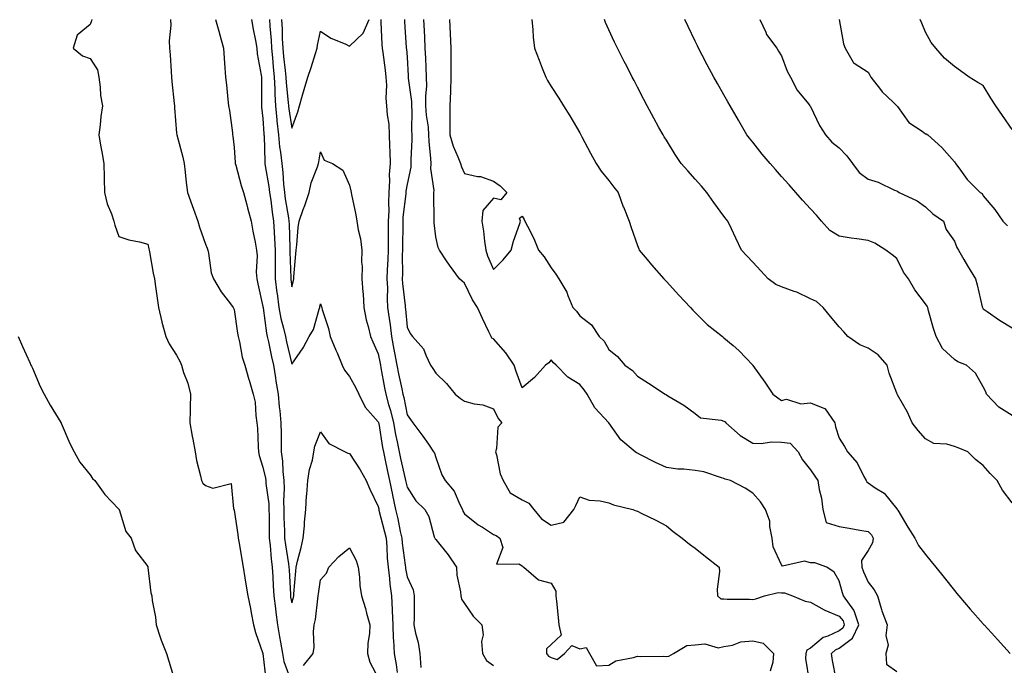
# Model space of a CAD drawing. Units: inches. Extents: x 928883 to 931523, y 7369178 to 7371818.
# Drawn here: x 929764 to 930105, y 7370828 to 7371052 of the extents above; entities that cross this region are included whole.
import ezdxf

# ---------------------------------------------------------------- set-up
doc = ezdxf.new("R2010")
doc.units = ezdxf.units.IN
doc.header["$MEASUREMENT"] = 0
doc.layers.add('Contour_92887369', color=7, linetype='Continuous', true_color=0x3ce34b)

msp = doc.modelspace()

# ---------------------------------------------------------------- linework, layer by layer
at = {"layer": 'Contour_92887369'}
for points in [[(929788.61, 7371051.92, 3316), (929788.54, 7371051.43, 3316), (929788.05, 7371050.13, 3316), (929783.58, 7371046.4, 3316), (929782.16, 7371041.92, 3316), (929785.36, 7371039.23, 3316), (929788.05, 7371038.34, 3316), (929790.59, 7371034.46, 3316), (929791.06, 7371031.92, 3316), (929791.56, 7371028.41, 3316), (929791.63, 7371025.5, 3316), (929792.29, 7371021.92, 3316), (929791.75, 7371018.22, 3316), (929791.51, 7371015.38, 3316), (929791.04, 7371011.92, 3316), (929791.65, 7371008.32, 3316), (929792.14, 7371006.01, 3316), (929792.76, 7371001.92, 3316), (929792.9, 7370997.07, 3316), (929792.88, 7370996.75, 3316), (929793.05, 7370991.92, 3316), (929794.02, 7370987.89, 3316), (929795.46, 7370984.51, 3316), (929796.3, 7370981.92, 3316), (929796.62, 7370980.49, 3316), (929798.05, 7370976.56, 3316), (929801.53, 7370975.4, 3316), (929805.23, 7370974.74, 3316), (929808.05, 7370974, 3316), (929808.47, 7370972.34, 3316), (929808.57, 7370971.92, 3316), (929808.69, 7370971.28, 3316), (929809.96, 7370963.83, 3316), (929810.36, 7370961.92, 3316), (929810.74, 7370959.23, 3316), (929811.33, 7370955.2, 3316), (929811.78, 7370951.92, 3316), (929812.97, 7370947.01, 3316), (929812.99, 7370946.86, 3316), (929814.35, 7370941.92, 3316), (929815.48, 7370939.34, 3316), (929818.05, 7370935.4, 3316), (929819.28, 7370933.15, 3316), (929819.71, 7370931.92, 3316), (929820.49, 7370929.48, 3316), (929821.92, 7370925.78, 3316), (929822.93, 7370921.92, 3316), (929822.83, 7370917.15, 3316), (929822.77, 7370916.64, 3316), (929822.65, 7370911.92, 3316), (929823.48, 7370907.35, 3316), (929823.71, 7370906.26, 3316), (929824.54, 7370901.92, 3316), (929825.01, 7370898.88, 3316), (929826.35, 7370893.62, 3316), (929826.66, 7370891.92, 3316), (929827.19, 7370891.06, 3316), (929828.05, 7370890.22, 3316), (929830.68, 7370889.29, 3316), (929837.03, 7370890.9, 3316), (929837.87, 7370882.1, 3316), (929837.98, 7370881.92, 3316), (929838, 7370881.87, 3316), (929838.05, 7370881.72, 3316), (929839.36, 7370873.23, 3316), (929839.46, 7370871.92, 3316), (929839.76, 7370870.21, 3316), (929840.67, 7370864.54, 3316), (929841.15, 7370861.92, 3316), (929841.75, 7370858.22, 3316), (929842.11, 7370855.98, 3316), (929842.76, 7370851.92, 3316), (929843.67, 7370847.54, 3316), (929843.92, 7370846.04, 3316), (929844.73, 7370841.92, 3316), (929845.41, 7370839.28, 3316), (929848.05, 7370831.95, 3316), (929848.05, 7370831.91, 3316), (929849.08, 7370822.95, 3316)], [(929815.91, 7371051.92, 3317), (929816.01, 7371049.89, 3317), (929815.48, 7371044.49, 3317), (929815.58, 7371041.92, 3317), (929815.8, 7371039.67, 3317), (929816.13, 7371033.84, 3317), (929816.3, 7371031.92, 3317), (929816.46, 7371030.33, 3317), (929817.21, 7371022.76, 3317), (929817.3, 7371021.92, 3317), (929817.35, 7371021.22, 3317), (929818.05, 7371012.4, 3317), (929818.09, 7371011.97, 3317), (929818.12, 7371011.85, 3317), (929820.26, 7371004.13, 3317), (929820.69, 7371001.92, 3317), (929821.06, 7370998.91, 3317), (929821.41, 7370995.28, 3317), (929821.84, 7370991.92, 3317), (929823.46, 7370987.33, 3317), (929823.94, 7370986.03, 3317), (929825.43, 7370981.92, 3317), (929825.97, 7370979.85, 3317), (929828.05, 7370973.94, 3317), (929828.66, 7370972.53, 3317), (929828.85, 7370971.92, 3317), (929829.14, 7370970.83, 3317), (929830.1, 7370963.97, 3317), (929830.87, 7370961.92, 3317), (929833.56, 7370957.43, 3317), (929836.73, 7370953.24, 3317), (929837.69, 7370951.92, 3317), (929837.84, 7370951.71, 3317), (929838.05, 7370951.23, 3317), (929839.21, 7370943.08, 3317), (929839.45, 7370941.92, 3317), (929839.93, 7370940.04, 3317), (929840.84, 7370934.72, 3317), (929841.76, 7370931.92, 3317), (929843.13, 7370927, 3317), (929843.2, 7370926.77, 3317), (929844.66, 7370921.92, 3317), (929845.32, 7370919.19, 3317), (929845.51, 7370914.47, 3317), (929845.95, 7370911.92, 3317), (929846.2, 7370910.07, 3317), (929846.32, 7370903.65, 3317), (929846.51, 7370901.92, 3317), (929846.72, 7370900.59, 3317), (929848.05, 7370896.58, 3317), (929848.89, 7370892.77, 3317), (929848.99, 7370891.92, 3317), (929849.04, 7370890.93, 3317), (929850.03, 7370883.9, 3317), (929850.11, 7370881.92, 3317), (929850.15, 7370879.81, 3317), (929850.18, 7370874.05, 3317), (929850.23, 7370871.92, 3317), (929850.52, 7370869.45, 3317), (929850.87, 7370864.74, 3317), (929851.23, 7370861.92, 3317), (929851.42, 7370858.55, 3317), (929851.6, 7370855.47, 3317), (929851.8, 7370851.92, 3317), (929852.37, 7370847.6, 3317), (929852.46, 7370846.33, 3317), (929853.13, 7370841.92, 3317), (929853.82, 7370837.69, 3317), (929854.13, 7370835.84, 3317), (929854.77, 7370831.92, 3317), (929855.34, 7370829.21, 3317), (929857.95, 7370822.02, 3317)], [(929831.52, 7371051.92, 3318), (929832.93, 7371047.04, 3318), (929832.99, 7371046.86, 3318), (929834.34, 7371041.92, 3318), (929834.57, 7371038.44, 3318), (929834.82, 7371035.15, 3318), (929835.03, 7371031.92, 3318), (929835.35, 7371029.22, 3318), (929835.88, 7371024.09, 3318), (929836.13, 7371021.92, 3318), (929836.39, 7371020.26, 3318), (929837.42, 7371012.55, 3318), (929837.51, 7371011.92, 3318), (929837.58, 7371011.45, 3318), (929838.05, 7371007.47, 3318), (929838.4, 7371002.27, 3318), (929838.43, 7371001.92, 3318), (929838.59, 7371001.38, 3318), (929840.43, 7370994.3, 3318), (929841.25, 7370991.92, 3318), (929842.43, 7370987.54, 3318), (929842.69, 7370986.56, 3318), (929843.93, 7370981.92, 3318), (929844.53, 7370978.4, 3318), (929845.31, 7370974.66, 3318), (929845.8, 7370971.92, 3318), (929845.99, 7370969.86, 3318), (929845.69, 7370964.28, 3318), (929845.86, 7370961.92, 3318), (929846.26, 7370960.13, 3318), (929848.05, 7370952.27, 3318), (929848.09, 7370951.92, 3318), (929848.1, 7370951.87, 3318), (929849.25, 7370943.12, 3318), (929849.51, 7370941.92, 3318), (929849.92, 7370940.05, 3318), (929851, 7370934.87, 3318), (929851.66, 7370931.92, 3318), (929852.36, 7370927.61, 3318), (929852.54, 7370926.41, 3318), (929853.29, 7370921.92, 3318), (929853.65, 7370917.52, 3318), (929853.87, 7370916.1, 3318), (929854.25, 7370911.92, 3318), (929854.31, 7370908.18, 3318), (929854.35, 7370905.62, 3318), (929854.4, 7370901.92, 3318), (929854.83, 7370898.7, 3318), (929854.9, 7370895.08, 3318), (929855.24, 7370891.92, 3318), (929855.36, 7370889.23, 3318), (929855.13, 7370884.84, 3318), (929855.24, 7370881.92, 3318), (929855.31, 7370879.18, 3318), (929855.5, 7370874.47, 3318), (929855.56, 7370871.92, 3318), (929855.82, 7370869.69, 3318), (929856.93, 7370863.05, 3318), (929857.07, 7370861.92, 3318), (929857.12, 7370860.99, 3318), (929857.56, 7370852.41, 3318), (929857.59, 7370851.92, 3318), (929857.64, 7370851.51, 3318), (929858.05, 7370849.57, 3318), (929858.62, 7370851.35, 3318), (929858.73, 7370851.92, 3318), (929858.81, 7370852.68, 3318), (929859.43, 7370860.54, 3318), (929859.59, 7370861.92, 3318), (929860.06, 7370863.93, 3318), (929861.31, 7370868.67, 3318), (929862.02, 7370871.92, 3318), (929862.42, 7370876.29, 3318), (929862.5, 7370877.47, 3318), (929862.92, 7370881.92, 3318), (929863.19, 7370886.78, 3318), (929863.28, 7370887.15, 3318), (929863.67, 7370891.92, 3318), (929864.22, 7370895.75, 3318), (929865.18, 7370899.05, 3318), (929865.72, 7370901.92, 3318), (929866.08, 7370903.89, 3318), (929868.05, 7370908.8, 3318), (929870.89, 7370904.76, 3318), (929876.52, 7370901.92, 3318), (929877.53, 7370901.4, 3318), (929878.05, 7370901.35, 3318), (929881.8, 7370895.67, 3318), (929883.88, 7370891.92, 3318), (929885.1, 7370888.97, 3318), (929888.05, 7370882.94, 3318), (929888.22, 7370882.09, 3318), (929888.25, 7370881.92, 3318), (929888.31, 7370881.65, 3318), (929890.28, 7370874.15, 3318), (929890.78, 7370871.92, 3318), (929891.03, 7370868.94, 3318), (929891.18, 7370865.05, 3318), (929891.47, 7370861.92, 3318), (929891.95, 7370858.02, 3318), (929892.11, 7370855.98, 3318), (929892.66, 7370851.92, 3318), (929892.87, 7370847.1, 3318), (929892.9, 7370846.77, 3318), (929893.09, 7370841.92, 3318), (929893.28, 7370837.15, 3318), (929893.37, 7370836.6, 3318), (929893.6, 7370831.92, 3318), (929894.3, 7370828.17, 3318), (929894.57, 7370825.4, 3318)], [(929844.07, 7371051.92, 3319), (929844.6, 7371048.47, 3319), (929845.43, 7371044.54, 3319), (929845.87, 7371041.92, 3319), (929846.08, 7371039.95, 3319), (929847.43, 7371032.54, 3319), (929847.51, 7371031.92, 3319), (929847.52, 7371031.39, 3319), (929847.48, 7371022.49, 3319), (929847.49, 7371021.92, 3319), (929847.54, 7371021.41, 3319), (929848.05, 7371017.53, 3319), (929848.36, 7371012.23, 3319), (929848.39, 7371011.92, 3319), (929848.43, 7371011.54, 3319), (929848.66, 7371002.53, 3319), (929848.73, 7371001.92, 3319), (929848.82, 7371001.15, 3319), (929850.13, 7370994, 3319), (929850.35, 7370991.92, 3319), (929850.72, 7370989.25, 3319), (929851.19, 7370985.06, 3319), (929851.65, 7370981.92, 3319), (929851.88, 7370978.09, 3319), (929852.06, 7370975.93, 3319), (929852.29, 7370971.92, 3319), (929852.31, 7370967.66, 3319), (929852.28, 7370966.15, 3319), (929852.3, 7370961.92, 3319), (929852.88, 7370957.09, 3319), (929852.92, 7370956.79, 3319), (929853.5, 7370951.92, 3319), (929854.24, 7370948.11, 3319), (929855.18, 7370944.79, 3319), (929855.82, 7370941.92, 3319), (929856.22, 7370940.09, 3319), (929858.05, 7370932.35, 3319), (929861.95, 7370938.03, 3319), (929864.1, 7370941.92, 3319), (929865.57, 7370944.39, 3319), (929867.57, 7370951.44, 3319), (929867.76, 7370951.92, 3319), (929867.82, 7370952.15, 3319), (929868.05, 7370953.19, 3319), (929868.39, 7370952.26, 3319), (929868.49, 7370951.92, 3319), (929868.64, 7370951.33, 3319), (929870.82, 7370944.69, 3319), (929871.38, 7370941.92, 3319), (929873.33, 7370937.21, 3319), (929873.76, 7370936.21, 3319), (929875.57, 7370931.92, 3319), (929876.37, 7370930.24, 3319), (929878.05, 7370928.04, 3319), (929880.26, 7370924.13, 3319), (929881.27, 7370921.92, 3319), (929883.54, 7370917.41, 3319), (929888.05, 7370912.35, 3319), (929888.16, 7370912.03, 3319), (929888.18, 7370911.92, 3319), (929888.21, 7370911.76, 3319), (929889.55, 7370903.42, 3319), (929889.84, 7370901.92, 3319), (929890.32, 7370899.65, 3319), (929891.23, 7370895.1, 3319), (929891.93, 7370891.92, 3319), (929892.95, 7370887.02, 3319), (929892.98, 7370886.85, 3319), (929894.06, 7370881.92, 3319), (929894.82, 7370878.69, 3319), (929895.71, 7370874.26, 3319), (929896.23, 7370871.92, 3319), (929896.38, 7370870.24, 3319), (929897.41, 7370862.56, 3319), (929897.47, 7370861.92, 3319), (929897.53, 7370861.4, 3319), (929898.05, 7370858.57, 3319), (929900.22, 7370854.09, 3319), (929900.51, 7370851.92, 3319), (929900.48, 7370849.49, 3319), (929900.48, 7370844.35, 3319), (929900.46, 7370841.92, 3319), (929901, 7370838.96, 3319), (929901.88, 7370835.75, 3319), (929902.46, 7370831.92, 3319), (929902.84, 7370827.13, 3319)], [(929850.31, 7371051.92, 3320), (929850.44, 7371049.53, 3320), (929850.88, 7371044.75, 3320), (929851.03, 7371041.92, 3320), (929851.34, 7371038.63, 3320), (929851.57, 7371035.43, 3320), (929851.92, 7371031.92, 3320), (929852.13, 7371027.84, 3320), (929852.12, 7371025.99, 3320), (929852.36, 7371021.92, 3320), (929852.84, 7371017.12, 3320), (929852.87, 7371016.74, 3320), (929853.41, 7371011.92, 3320), (929853.82, 7371007.69, 3320), (929854.17, 7371005.8, 3320), (929854.62, 7371001.92, 3320), (929854.99, 7370998.86, 3320), (929855.16, 7370994.8, 3320), (929855.47, 7370991.92, 3320), (929855.78, 7370989.65, 3320), (929856.86, 7370983.11, 3320), (929857.03, 7370981.92, 3320), (929857.09, 7370980.96, 3320), (929857.36, 7370972.61, 3320), (929857.4, 7370971.92, 3320), (929857.41, 7370971.27, 3320), (929857.72, 7370962.25, 3320), (929857.73, 7370961.92, 3320), (929857.76, 7370961.63, 3320), (929858.05, 7370959.19, 3320), (929858.6, 7370961.37, 3320), (929858.72, 7370961.92, 3320), (929858.8, 7370962.67, 3320), (929859.41, 7370970.56, 3320), (929859.56, 7370971.92, 3320), (929859.79, 7370973.66, 3320), (929860.26, 7370979.71, 3320), (929860.59, 7370981.92, 3320), (929862.05, 7370985.92, 3320), (929862.62, 7370987.35, 3320), (929864.11, 7370991.92, 3320), (929864.8, 7370995.17, 3320), (929866.95, 7371000.82, 3320), (929867.26, 7371001.92, 3320), (929867.47, 7371002.5, 3320), (929868.05, 7371005.92, 3320), (929869.23, 7371003.1, 3320), (929872.15, 7371001.92, 3320), (929875.72, 7370999.59, 3320), (929878.05, 7370994.36, 3320), (929878.54, 7370992.41, 3320), (929878.65, 7370991.92, 3320), (929878.78, 7370991.19, 3320), (929880.29, 7370984.16, 3320), (929880.65, 7370981.92, 3320), (929881.11, 7370978.86, 3320), (929881.89, 7370975.76, 3320), (929882.34, 7370971.92, 3320), (929882.25, 7370967.72, 3320), (929882.45, 7370966.32, 3320), (929882.38, 7370961.92, 3320), (929882.69, 7370957.28, 3320), (929882.8, 7370956.66, 3320), (929883.05, 7370951.92, 3320), (929883.83, 7370947.7, 3320), (929884.56, 7370945.41, 3320), (929885.37, 7370941.92, 3320), (929886.16, 7370940.03, 3320), (929888.05, 7370935.86, 3320), (929888.67, 7370932.54, 3320), (929888.79, 7370931.92, 3320), (929888.97, 7370931, 3320), (929890.24, 7370924.11, 3320), (929890.67, 7370921.92, 3320), (929891.66, 7370918.31, 3320), (929892.34, 7370916.21, 3320), (929893.37, 7370911.92, 3320), (929894.09, 7370907.96, 3320), (929894.64, 7370905.33, 3320), (929895.29, 7370901.92, 3320), (929895.77, 7370899.64, 3320), (929897.38, 7370892.59, 3320), (929897.52, 7370891.92, 3320), (929897.62, 7370891.49, 3320), (929898.05, 7370889.6, 3320), (929901.09, 7370884.96, 3320), (929904.28, 7370881.92, 3320), (929905.57, 7370879.44, 3320), (929907.5, 7370872.46, 3320), (929907.71, 7370871.92, 3320), (929907.83, 7370871.7, 3320), (929908.05, 7370871.47, 3320), (929912.35, 7370866.21, 3320), (929915.19, 7370861.92, 3320), (929915.29, 7370859.16, 3320), (929916.62, 7370853.34, 3320), (929916.7, 7370851.92, 3320), (929916.97, 7370850.84, 3320), (929918.05, 7370849.33, 3320), (929921.04, 7370844.91, 3320), (929923.99, 7370841.92, 3320), (929924.51, 7370838.38, 3320), (929923.9, 7370836.07, 3320), (929924.19, 7370831.92, 3320), (929925.63, 7370829.5, 3320), (929928.05, 7370827.78, 3320)], [(929854.49, 7371051.92, 3321), (929854.67, 7371048.54, 3321), (929854.71, 7371045.26, 3321), (929854.88, 7371041.92, 3321), (929855.15, 7371039.02, 3321), (929855.76, 7371034.22, 3321), (929855.98, 7371031.92, 3321), (929856.09, 7371029.95, 3321), (929856.84, 7371023.12, 3321), (929856.92, 7371021.92, 3321), (929857.02, 7371020.89, 3321), (929858.05, 7371014.22, 3321), (929860.09, 7371019.88, 3321), (929860.7, 7371021.92, 3321), (929861.79, 7371025.66, 3321), (929862.34, 7371027.63, 3321), (929863.63, 7371031.92, 3321), (929864.73, 7371035.24, 3321), (929866.27, 7371040.14, 3321), (929866.84, 7371041.92, 3321), (929866.97, 7371043, 3321), (929868.05, 7371047.84, 3321), (929871.58, 7371045.45, 3321), (929876.56, 7371043.42, 3321), (929878.05, 7371042.68, 3321), (929882.8, 7371047.17, 3321), (929884.91, 7371051.92, 3321)], [(929888.96, 7371051.92, 3321), (929889.01, 7371050.96, 3321), (929889.34, 7371043.21, 3321), (929889.42, 7371041.92, 3321), (929889.59, 7371040.38, 3321), (929890.45, 7371034.32, 3321), (929890.7, 7371031.92, 3321), (929890.93, 7371029.05, 3321), (929890.71, 7371024.58, 3321), (929890.97, 7371021.92, 3321), (929891.18, 7371018.79, 3321), (929891.68, 7371015.55, 3321), (929891.87, 7371011.92, 3321), (929891.93, 7371008.04, 3321), (929892.11, 7371005.98, 3321), (929892.17, 7371001.92, 3321), (929891.89, 7370998.08, 3321), (929892, 7370995.86, 3321), (929891.77, 7370991.92, 3321), (929891.6, 7370988.37, 3321), (929891.68, 7370985.55, 3321), (929891.53, 7370981.92, 3321), (929891.5, 7370978.47, 3321), (929891.51, 7370975.38, 3321), (929891.48, 7370971.92, 3321), (929891.39, 7370968.57, 3321), (929891.18, 7370965.05, 3321), (929891.09, 7370961.92, 3321), (929891.23, 7370958.74, 3321), (929891.16, 7370955.03, 3321), (929891.32, 7370951.92, 3321), (929891.8, 7370948.17, 3321), (929892.14, 7370946.01, 3321), (929892.63, 7370941.92, 3321), (929893.5, 7370937.37, 3321), (929893.73, 7370936.24, 3321), (929894.56, 7370931.92, 3321), (929895.13, 7370929, 3321), (929896.23, 7370923.74, 3321), (929896.59, 7370921.92, 3321), (929896.91, 7370920.78, 3321), (929898.05, 7370914.78, 3321), (929899.21, 7370913.07, 3321), (929900.06, 7370911.92, 3321), (929903.51, 7370907.38, 3321), (929905.45, 7370904.52, 3321), (929907.25, 7370901.92, 3321), (929907.55, 7370901.42, 3321), (929908.05, 7370899.9, 3321), (929910.07, 7370893.94, 3321), (929911.27, 7370891.92, 3321), (929914.46, 7370888.32, 3321), (929916.38, 7370883.59, 3321), (929917.26, 7370881.92, 3321), (929917.47, 7370881.34, 3321), (929918.05, 7370880.45, 3321), (929922.75, 7370876.62, 3321), (929924.26, 7370875.72, 3321), (929928.05, 7370873.28, 3321), (929928.99, 7370872.86, 3321), (929930.29, 7370871.92, 3321), (929931.3, 7370868.67, 3321), (929929.09, 7370862.96, 3321), (929936.9, 7370863.07, 3321), (929938.05, 7370862.37, 3321), (929938.28, 7370862.15, 3321), (929938.63, 7370861.92, 3321), (929943.64, 7370857.51, 3321), (929948.05, 7370856.3, 3321), (929949.68, 7370853.55, 3321), (929949.74, 7370851.92, 3321), (929949.92, 7370850.05, 3321), (929950.53, 7370844.4, 3321), (929950.76, 7370841.92, 3321), (929951.6, 7370838.37, 3321), (929948.05, 7370835.11, 3321), (929946.44, 7370833.53, 3321), (929946.48, 7370831.92, 3321), (929947.15, 7370831.02, 3321), (929948.05, 7370830.51, 3321), (929950.15, 7370829.82, 3321), (929952.71, 7370831.92, 3321), (929955.2, 7370834.76, 3321), (929958.05, 7370833.58, 3321), (929960.2, 7370834.07, 3321), (929961.37, 7370831.92, 3321), (929963.8, 7370827.67, 3321), (929968.05, 7370827.96, 3321), (929970.51, 7370829.46, 3321), (929976.65, 7370830.52, 3321), (929978.05, 7370831.01, 3321), (929979.08, 7370830.89, 3321), (929987.13, 7370831, 3321), (929988.05, 7370830.86, 3321), (929988.96, 7370831.01, 3321), (929990.48, 7370831.92, 3321), (929995.21, 7370834.76, 3321), (929998.05, 7370834.99, 3321), (930001.46, 7370835.33, 3321), (930006.07, 7370833.9, 3321), (930008.05, 7370834.43, 3321), (930010.96, 7370834.84, 3321), (930013.95, 7370836.02, 3321), (930018.05, 7370836.33, 3321), (930021.62, 7370835.49, 3321), (930025.29, 7370831.92, 3321), (930025.07, 7370828.94, 3321), (930024.14, 7370825.83, 3321)], [(929897.13, 7371051.92, 3322), (929897.18, 7371051.04, 3322), (929897.79, 7371042.18, 3322), (929897.8, 7371041.92, 3322), (929897.83, 7371041.7, 3322), (929898.05, 7371038.76, 3322), (929898.44, 7371032.31, 3322), (929898.46, 7371031.92, 3322), (929898.47, 7371031.5, 3322), (929899.6, 7371023.47, 3322), (929899.62, 7371021.92, 3322), (929899.72, 7371020.25, 3322), (929899.57, 7371013.45, 3322), (929899.69, 7371011.92, 3322), (929899.73, 7371010.24, 3322), (929899.37, 7371003.24, 3322), (929899.41, 7371001.92, 3322), (929899.36, 7371000.61, 3322), (929898.05, 7370994.73, 3322), (929897.63, 7370992.34, 3322), (929897.61, 7370991.92, 3322), (929897.59, 7370991.46, 3322), (929896.64, 7370983.33, 3322), (929896.58, 7370981.92, 3322), (929896.57, 7370980.44, 3322), (929896.45, 7370973.52, 3322), (929896.44, 7370971.92, 3322), (929896.4, 7370970.27, 3322), (929896.44, 7370963.53, 3322), (929896.39, 7370961.92, 3322), (929896.47, 7370960.34, 3322), (929897.36, 7370952.61, 3322), (929897.4, 7370951.92, 3322), (929897.47, 7370951.34, 3322), (929898.05, 7370945.12, 3322), (929899.14, 7370943.01, 3322), (929899.99, 7370941.92, 3322), (929903.8, 7370937.67, 3322), (929904.54, 7370935.43, 3322), (929906.24, 7370931.92, 3322), (929906.99, 7370930.86, 3322), (929908.05, 7370929.17, 3322), (929911.73, 7370925.6, 3322), (929914.8, 7370921.92, 3322), (929916.59, 7370920.46, 3322), (929918.05, 7370919.46, 3322), (929921.39, 7370918.58, 3322), (929924.34, 7370918.21, 3322), (929928.05, 7370916.8, 3322), (929929.63, 7370913.5, 3322), (929930.98, 7370911.92, 3322), (929929.56, 7370910.41, 3322), (929929.14, 7370903.02, 3322), (929928.76, 7370901.92, 3322), (929929.09, 7370900.88, 3322), (929930.35, 7370894.22, 3322), (929931.39, 7370891.92, 3322), (929933.85, 7370887.72, 3322), (929938.05, 7370885.26, 3322), (929940.27, 7370884.14, 3322), (929942.08, 7370881.92, 3322), (929944.73, 7370878.61, 3322), (929948.05, 7370876.47, 3322), (929952.49, 7370877.48, 3322), (929955.96, 7370881.92, 3322), (929956.67, 7370883.3, 3322), (929958.05, 7370886.29, 3322), (929961.29, 7370885.16, 3322), (929965.08, 7370884.89, 3322), (929968.05, 7370884.21, 3322), (929969.7, 7370883.57, 3322), (929976.4, 7370881.92, 3322), (929977.6, 7370881.47, 3322), (929978.05, 7370881.3, 3322), (929979.29, 7370880.68, 3322), (929984.35, 7370878.22, 3322), (929988.05, 7370876.23, 3322), (929990.43, 7370874.3, 3322), (929993.58, 7370871.92, 3322), (929996.06, 7370869.93, 3322), (929998.05, 7370868.49, 3322), (930001.68, 7370865.55, 3322), (930006.41, 7370861.92, 3322), (930006.5, 7370860.37, 3322), (930005.68, 7370854.29, 3322), (930005.78, 7370851.92, 3322), (930007, 7370850.87, 3322), (930008.05, 7370850.93, 3322), (930009.12, 7370850.85, 3322), (930016.9, 7370850.77, 3322), (930018.05, 7370850.67, 3322), (930019.07, 7370850.9, 3322), (930022.09, 7370851.92, 3322), (930026.87, 7370853.1, 3322), (930028.05, 7370853.05, 3322), (930029.1, 7370852.97, 3322), (930031.87, 7370851.92, 3322), (930036.18, 7370850.05, 3322), (930038.05, 7370849.76, 3322), (930042.86, 7370847.11, 3322), (930043.09, 7370846.96, 3322), (930048.05, 7370844.86, 3322), (930049.38, 7370843.26, 3322), (930049.83, 7370841.92, 3322), (930049.26, 7370840.71, 3322), (930048.05, 7370839.77, 3322), (930044.11, 7370837.98, 3322), (930042.47, 7370837.5, 3322), (930038.05, 7370833.8, 3322), (930036.84, 7370833.12, 3322), (930036.43, 7370831.92, 3322), (930036.4, 7370830.27, 3322), (930037.64, 7370822.32, 3322)], [(930046.94, 7370823.03, 3323), (930045.71, 7370829.58, 3323), (930045.35, 7370831.92, 3323), (930046.79, 7370833.18, 3323), (930048.05, 7370833.76, 3323), (930052.65, 7370837.32, 3323), (930054.82, 7370841.92, 3323), (930053.19, 7370846.78, 3323), (930053.17, 7370847.03, 3323), (930049.59, 7370851.92, 3323), (930049.15, 7370853.02, 3323), (930048.05, 7370857.16, 3323), (930046.33, 7370860.2, 3323), (930043.81, 7370861.92, 3323), (930039.54, 7370863.41, 3323), (930038.05, 7370863.4, 3323), (930036, 7370863.97, 3323), (930028.34, 7370862.21, 3323), (930028.05, 7370862.67, 3323), (930025.11, 7370868.98, 3323), (930024.78, 7370871.92, 3323), (930023.95, 7370876.02, 3323), (930024.02, 7370877.89, 3323), (930022.52, 7370881.92, 3323), (930020.69, 7370884.56, 3323), (930018.05, 7370887.55, 3323), (930015.39, 7370889.26, 3323), (930010.34, 7370891.92, 3323), (930008.51, 7370892.38, 3323), (930008.05, 7370892.62, 3323), (930007.14, 7370892.84, 3323), (930001.1, 7370894.97, 3323), (929998.05, 7370895.48, 3323), (929994.07, 7370895.9, 3323), (929992.03, 7370895.9, 3323), (929988.05, 7370896.44, 3323), (929984.31, 7370898.18, 3323), (929979.08, 7370900.89, 3323), (929978.05, 7370901.4, 3323), (929977.71, 7370901.58, 3323), (929977.2, 7370901.92, 3323), (929972.25, 7370906.12, 3323), (929968.05, 7370911.92, 3323), (929963.25, 7370917.12, 3323), (929960.59, 7370921.92, 3323), (929959.49, 7370923.36, 3323), (929958.05, 7370925.3, 3323), (929953.89, 7370927.76, 3323), (929949.8, 7370931.92, 3323), (929948.86, 7370932.73, 3323), (929948.05, 7370933.85, 3323), (929947.21, 7370932.76, 3323), (929946.12, 7370931.92, 3323), (929942.26, 7370927.71, 3323), (929938.05, 7370924.14, 3323), (929935.89, 7370929.76, 3323), (929935.23, 7370931.92, 3323), (929932.34, 7370936.21, 3323), (929928.05, 7370941.14, 3323), (929927.52, 7370941.39, 3323), (929927.23, 7370941.92, 3323), (929926.47, 7370943.49, 3323), (929924.24, 7370948.11, 3323), (929922.45, 7370951.92, 3323), (929920.74, 7370954.6, 3323), (929918.05, 7370960.45, 3323), (929917.22, 7370961.09, 3323), (929916.27, 7370961.92, 3323), (929912.79, 7370966.66, 3323), (929911.8, 7370968.16, 3323), (929909.29, 7370971.92, 3323), (929908.9, 7370972.77, 3323), (929908.05, 7370976.52, 3323), (929907.47, 7370981.34, 3323), (929907.45, 7370981.92, 3323), (929907.52, 7370982.45, 3323), (929907.31, 7370991.18, 3323), (929907.39, 7370991.92, 3323), (929907.42, 7370992.55, 3323), (929906.35, 7371000.22, 3323), (929906.41, 7371001.92, 3323), (929906.36, 7371003.61, 3323), (929905.71, 7371009.57, 3323), (929905.64, 7371011.92, 3323), (929905.45, 7371014.52, 3323), (929904.8, 7371018.67, 3323), (929904.6, 7371021.92, 3323), (929904.55, 7371025.42, 3323), (929904.92, 7371028.79, 3323), (929904.86, 7371031.92, 3323), (929904.7, 7371035.27, 3323), (929904.57, 7371038.44, 3323), (929904.39, 7371041.92, 3323), (929904.21, 7371045.76, 3323), (929904.11, 7371047.98, 3323), (929903.92, 7371051.92, 3323)], [(929912.83, 7371051.92, 3324), (929913.07, 7371046.94, 3324), (929913.07, 7371046.9, 3324), (929913.3, 7371041.92, 3324), (929913.29, 7371037.16, 3324), (929913.26, 7371036.71, 3324), (929913.24, 7371031.92, 3324), (929913.1, 7371026.97, 3324), (929913.12, 7371026.85, 3324), (929912.91, 7371021.92, 3324), (929912.85, 7371017.12, 3324), (929912.95, 7371016.82, 3324), (929912.91, 7371011.92, 3324), (929914.02, 7371007.89, 3324), (929915.72, 7371004.25, 3324), (929916.59, 7371001.92, 3324), (929916.93, 7371000.8, 3324), (929918.05, 7370998.48, 3324), (929922.52, 7370997.45, 3324), (929923.52, 7370997.39, 3324), (929928.05, 7370995.76, 3324), (929930.35, 7370994.22, 3324), (929932.66, 7370991.92, 3324), (929930.61, 7370989.36, 3324), (929928.05, 7370989.87, 3324), (929924.35, 7370985.62, 3324), (929923.99, 7370981.92, 3324), (929924.56, 7370978.43, 3324), (929924.94, 7370975.03, 3324), (929925.41, 7370971.92, 3324), (929926.03, 7370969.9, 3324), (929928.05, 7370965.14, 3324), (929931.47, 7370968.5, 3324), (929934.15, 7370971.92, 3324), (929935.03, 7370974.94, 3324), (929937.2, 7370981.07, 3324), (929937.47, 7370981.92, 3324), (929937.05, 7370982.92, 3324), (929938.05, 7370983.62, 3324), (929938.67, 7370982.53, 3324), (929938.95, 7370981.92, 3324), (929939.81, 7370980.16, 3324), (929942.05, 7370975.93, 3324), (929943.71, 7370971.92, 3324), (929945.69, 7370969.56, 3324), (929948.05, 7370965.77, 3324), (929949.68, 7370963.55, 3324), (929950.79, 7370961.92, 3324), (929953.47, 7370957.34, 3324), (929953.89, 7370956.08, 3324), (929955.65, 7370951.92, 3324), (929956.84, 7370950.71, 3324), (929958.05, 7370949.06, 3324), (929962.13, 7370946, 3324), (929964.76, 7370941.92, 3324), (929966.43, 7370940.3, 3324), (929968.05, 7370937.35, 3324), (929971.08, 7370934.95, 3324), (929973.67, 7370931.92, 3324), (929976.29, 7370930.15, 3324), (929978.05, 7370928.2, 3324), (929981.87, 7370925.74, 3324), (929987.69, 7370921.92, 3324), (929987.92, 7370921.79, 3324), (929988.05, 7370921.71, 3324), (929988.62, 7370921.35, 3324), (929994.17, 7370918.04, 3324), (929998.05, 7370915.15, 3324), (929999.86, 7370913.73, 3324), (930007.07, 7370912.9, 3324), (930008.05, 7370912.55, 3324), (930008.43, 7370912.29, 3324), (930008.73, 7370911.92, 3324), (930013.69, 7370907.56, 3324), (930018.05, 7370904.93, 3324), (930020.95, 7370904.82, 3324), (930024.59, 7370905.38, 3324), (930028.05, 7370905.29, 3324), (930031.08, 7370904.95, 3324), (930033.76, 7370901.92, 3324), (930035.28, 7370899.15, 3324), (930038.05, 7370895.65, 3324), (930039.6, 7370893.47, 3324), (930040.69, 7370891.92, 3324), (930041.15, 7370888.83, 3324), (930041.92, 7370885.79, 3324), (930042.37, 7370881.92, 3324), (930043.54, 7370877.41, 3324), (930048.05, 7370876.02, 3324), (930051.54, 7370875.41, 3324), (930055.22, 7370874.75, 3324), (930058.05, 7370874.26, 3324), (930059.27, 7370873.14, 3324), (930059.88, 7370871.92, 3324), (930059.63, 7370870.34, 3324), (930058.05, 7370867.64, 3324), (930055.76, 7370864.21, 3324), (930055.91, 7370861.92, 3324), (930056.44, 7370860.31, 3324), (930058.05, 7370856.74, 3324), (930060.21, 7370854.08, 3324), (930061.29, 7370851.92, 3324), (930062.72, 7370847.24, 3324), (930062.84, 7370846.71, 3324), (930064.75, 7370841.92, 3324), (930064.28, 7370838.15, 3324), (930065.1, 7370834.87, 3324), (930064.19, 7370831.92, 3324), (930064.42, 7370828.29, 3324), (930068.05, 7370825.75, 3324)], [(929941.38, 7371051.92, 3325), (929941.73, 7371048.24, 3325), (929941.88, 7371045.75, 3325), (929942.25, 7371041.92, 3325), (929943.88, 7371037.75, 3325), (929944.98, 7371034.98, 3325), (929946.2, 7371031.92, 3325), (929946.8, 7371030.67, 3325), (929948.05, 7371028.61, 3325), (929950.69, 7371024.56, 3325), (929952.39, 7371021.92, 3325), (929954.57, 7371018.44, 3325), (929958.05, 7371012.56, 3325), (929958.27, 7371012.14, 3325), (929958.38, 7371011.92, 3325), (929958.74, 7371011.22, 3325), (929961.69, 7371005.56, 3325), (929963.66, 7371001.92, 3325), (929965.4, 7370999.27, 3325), (929968.05, 7370995.98, 3325), (929969.82, 7370993.69, 3325), (929971.29, 7370991.92, 3325), (929973.08, 7370986.95, 3325), (929973.13, 7370986.84, 3325), (929975.11, 7370981.92, 3325), (929975.87, 7370979.74, 3325), (929978.05, 7370973.46, 3325), (929978.45, 7370972.32, 3325), (929978.59, 7370971.92, 3325), (929981.35, 7370968.62, 3325), (929982.89, 7370966.77, 3325), (929987.17, 7370961.92, 3325), (929987.59, 7370961.46, 3325), (929988.05, 7370960.97, 3325), (929992.41, 7370956.28, 3325), (929996.45, 7370951.92, 3325), (929997.22, 7370951.09, 3325), (929998.05, 7370950.19, 3325), (930002.23, 7370946.1, 3325), (930007.49, 7370941.92, 3325), (930007.8, 7370941.67, 3325), (930008.05, 7370941.43, 3325), (930011.2, 7370938.77, 3325), (930013.23, 7370937.1, 3325), (930018.06, 7370931.92, 3325), (930018.08, 7370931.89, 3325), (930022.19, 7370926.06, 3325), (930024.97, 7370921.92, 3325), (930026.72, 7370920.59, 3325), (930028.05, 7370919.75, 3325), (930029.77, 7370920.2, 3325), (930034.73, 7370918.6, 3325), (930038.05, 7370918.92, 3325), (930043, 7370916.97, 3325), (930043.11, 7370916.98, 3325), (930043.17, 7370916.8, 3325), (930046.49, 7370911.92, 3325), (930046.72, 7370910.59, 3325), (930048.05, 7370906.6, 3325), (930049.84, 7370903.71, 3325), (930050.95, 7370901.92, 3325), (930054.27, 7370898.14, 3325), (930056.62, 7370893.35, 3325), (930057.45, 7370891.92, 3325), (930057.62, 7370891.49, 3325), (930058.05, 7370891.15, 3325), (930060.54, 7370889.43, 3325), (930063.68, 7370887.55, 3325), (930068.05, 7370882.08, 3325), (930068.12, 7370881.99, 3325), (930068.17, 7370881.92, 3325), (930068.35, 7370881.62, 3325), (930071.9, 7370875.77, 3325), (930074.3, 7370871.92, 3325), (930075.55, 7370869.42, 3325), (930078.05, 7370866.29, 3325), (930080.01, 7370863.88, 3325), (930081.59, 7370861.92, 3325), (930084.46, 7370858.32, 3325), (930088.05, 7370853.81, 3325), (930088.89, 7370852.76, 3325), (930089.56, 7370851.92, 3325), (930093.47, 7370847.34, 3325), (930098.05, 7370842.2, 3325), (930098.19, 7370842.05, 3325), (930098.31, 7370841.92, 3325), (930100.86, 7370839.11, 3325), (930102.95, 7370836.82, 3325), (930107.4, 7370831.92, 3325)], [(930108.05, 7370884.22, 3326), (930104.72, 7370888.59, 3326), (930102.9, 7370891.92, 3326), (930100.48, 7370894.35, 3326), (930098.05, 7370897.12, 3326), (930095.36, 7370899.23, 3326), (930092.64, 7370901.92, 3326), (930089.37, 7370903.24, 3326), (930088.05, 7370903.8, 3326), (930085.41, 7370904.56, 3326), (930080.88, 7370904.75, 3326), (930078.05, 7370906.4, 3326), (930075.43, 7370909.3, 3326), (930073.34, 7370911.92, 3326), (930071.75, 7370915.62, 3326), (930068.34, 7370921.63, 3326), (930068.19, 7370921.92, 3326), (930068.12, 7370921.99, 3326), (930068.05, 7370922.23, 3326), (930065.35, 7370929.22, 3326), (930064.7, 7370931.92, 3326), (930061.63, 7370935.5, 3326), (930058.05, 7370937.82, 3326), (930055.17, 7370939.04, 3326), (930051.03, 7370941.92, 3326), (930049.61, 7370943.48, 3326), (930048.05, 7370945.23, 3326), (930045.02, 7370948.89, 3326), (930042.51, 7370951.92, 3326), (930040.13, 7370954.01, 3326), (930038.05, 7370955, 3326), (930033.37, 7370957.24, 3326), (930032.47, 7370957.5, 3326), (930028.05, 7370959.14, 3326), (930026.05, 7370959.92, 3326), (930023.42, 7370961.92, 3326), (930020.83, 7370964.7, 3326), (930018.05, 7370967.71, 3326), (930016.02, 7370969.89, 3326), (930014.14, 7370971.92, 3326), (930012.14, 7370976.01, 3326), (930010.65, 7370979.32, 3326), (930009.45, 7370981.92, 3326), (930008.8, 7370982.67, 3326), (930008.05, 7370983.67, 3326), (930004.51, 7370988.37, 3326), (930002.15, 7370991.92, 3326), (930000.22, 7370994.09, 3326), (929998.05, 7370996.52, 3326), (929995.5, 7370999.37, 3326), (929993.24, 7371001.92, 3326), (929991.16, 7371005.03, 3326), (929988.05, 7371010.05, 3326), (929987.34, 7371011.21, 3326), (929986.93, 7371011.92, 3326), (929985.5, 7371014.47, 3326), (929983.73, 7371017.6, 3326), (929981.38, 7371021.92, 3326), (929980.25, 7371024.12, 3326), (929978.05, 7371028.38, 3326), (929976.85, 7371030.72, 3326), (929976.23, 7371031.92, 3326), (929974.3, 7371035.67, 3326), (929973.45, 7371037.32, 3326), (929971.08, 7371041.92, 3326), (929970.11, 7371043.97, 3326), (929968.05, 7371048.3, 3326), (929966.93, 7371050.8, 3326), (929966.61, 7371051.92, 3326)], [(930108.05, 7370914.54, 3327), (930103.51, 7370917.38, 3327), (930099.2, 7370921.92, 3327), (930098.9, 7370922.77, 3327), (930098.05, 7370924.4, 3327), (930095.32, 7370929.19, 3327), (930092.2, 7370931.92, 3327), (930089.28, 7370933.15, 3327), (930088.05, 7370933.91, 3327), (930083.9, 7370937.77, 3327), (930081.65, 7370941.92, 3327), (930080.82, 7370944.69, 3327), (930079.1, 7370950.87, 3327), (930078.8, 7370951.92, 3327), (930078.59, 7370952.46, 3327), (930078.05, 7370953.28, 3327), (930074.25, 7370958.12, 3327), (930072.09, 7370961.92, 3327), (930070.36, 7370964.23, 3327), (930068.05, 7370968.99, 3327), (930066.42, 7370970.29, 3327), (930064.25, 7370971.92, 3327), (930060.45, 7370974.32, 3327), (930058.05, 7370975.21, 3327), (930054.19, 7370975.78, 3327), (930052.16, 7370976.03, 3327), (930048.05, 7370976.67, 3327), (930044.83, 7370978.7, 3327), (930041.87, 7370981.92, 3327), (930040.12, 7370983.99, 3327), (930038.05, 7370986.21, 3327), (930035.35, 7370989.23, 3327), (930032.96, 7370991.92, 3327), (930030.65, 7370994.52, 3327), (930028.05, 7370997.43, 3327), (930025.94, 7370999.8, 3327), (930024.05, 7371001.92, 3327), (930021.3, 7371005.17, 3327), (930018.05, 7371009.27, 3327), (930016.88, 7371010.75, 3327), (930016, 7371011.92, 3327), (930013.22, 7371016.75, 3327), (930013.09, 7371016.97, 3327), (930010.24, 7371021.92, 3327), (930009.44, 7371023.31, 3327), (930008.05, 7371025.71, 3327), (930005.79, 7371029.66, 3327), (930004.51, 7371031.92, 3327), (930002.25, 7371036.12, 3327), (930000.52, 7371039.46, 3327), (929999.22, 7371041.92, 3327), (929998.84, 7371042.71, 3327), (929998.05, 7371044.37, 3327), (929995.61, 7371049.48, 3327), (929994.45, 7371051.92, 3327)], [(930020.48, 7371051.92, 3328), (930022.54, 7371047.43, 3328), (930022.8, 7371046.66, 3328), (930026.4, 7371041.92, 3328), (930027, 7371040.87, 3328), (930028.05, 7371039.33, 3328), (930030.03, 7371033.9, 3328), (930031.12, 7371031.92, 3328), (930033.44, 7371027.31, 3328), (930037.38, 7371022.59, 3328), (930037.91, 7371021.92, 3328), (930037.96, 7371021.83, 3328), (930038.05, 7371021.71, 3328), (930041.18, 7371015.05, 3328), (930043.34, 7371011.92, 3328), (930045.46, 7371009.33, 3328), (930048.05, 7371007.38, 3328), (930050.72, 7371004.59, 3328), (930052.71, 7371001.92, 3328), (930054.94, 7370998.81, 3328), (930058.05, 7370996.53, 3328), (930061.57, 7370995.44, 3328), (930067.27, 7370992.7, 3328), (930068.05, 7370992.39, 3328), (930068.35, 7370992.22, 3328), (930068.88, 7370991.92, 3328), (930075.13, 7370989, 3328), (930078.05, 7370986.87, 3328), (930080.58, 7370984.45, 3328), (930084.27, 7370981.92, 3328), (930085.17, 7370979.04, 3328), (930088.05, 7370975.01, 3328), (930088.88, 7370972.75, 3328), (930089.42, 7370971.92, 3328), (930091.34, 7370968.63, 3328), (930092.59, 7370966.46, 3328), (930095.41, 7370961.92, 3328), (930095.96, 7370959.83, 3328), (930097.71, 7370952.26, 3328), (930097.79, 7370951.92, 3328), (930097.88, 7370951.75, 3328), (930098.05, 7370951.5, 3328), (930099.4, 7370950.57, 3328), (930103.67, 7370947.55, 3328), (930108.05, 7370944.87, 3328)], [(930048.07, 7371051.89, 3329), (930049.54, 7371043.41, 3329), (930050.12, 7371041.92, 3329), (930052.93, 7371037.04, 3329), (930052.99, 7371036.86, 3329), (930053.21, 7371036.76, 3329), (930058.05, 7371033.58, 3329), (930058.72, 7371032.59, 3329), (930059.06, 7371031.92, 3329), (930062.34, 7371027.63, 3329), (930062.94, 7371026.81, 3329), (930066.8, 7371023.17, 3329), (930068.05, 7371021.98, 3329), (930068.08, 7371021.95, 3329), (930068.1, 7371021.92, 3329), (930068.27, 7371021.7, 3329), (930072.26, 7371016.13, 3329), (930076.8, 7371013.17, 3329), (930078.05, 7371012.25, 3329), (930078.29, 7371012.16, 3329), (930078.8, 7371011.92, 3329), (930083.66, 7371007.52, 3329), (930088.05, 7371002.51, 3329), (930088.29, 7371002.16, 3329), (930088.4, 7371001.92, 3329), (930089.52, 7371000.45, 3329), (930092.5, 7370996.37, 3329), (930097.01, 7370991.92, 3329), (930097.63, 7370991.5, 3329), (930098.05, 7370990.71, 3329), (930102.07, 7370985.94, 3329), (930104.83, 7370981.92, 3329), (930106.41, 7370980.28, 3329)], [(930108.05, 7371013.72, 3330), (930104.71, 7371018.58, 3330), (930102.47, 7371021.92, 3330), (930100.69, 7371024.56, 3330), (930098.05, 7371028.93, 3330), (930096.14, 7371030.01, 3330), (930093.11, 7371031.92, 3330), (930090.15, 7371034.03, 3330), (930088.05, 7371035.53, 3330), (930084.6, 7371038.47, 3330), (930081.59, 7371041.92, 3330), (930079.99, 7371043.86, 3330), (930078.05, 7371047.46, 3330), (930076.69, 7371050.56, 3330), (930076.1, 7371051.92, 3330)], [(929763.09, 7370941.92, 3315), (929764.6, 7370938.47, 3315), (929767.09, 7370932.88, 3315), (929767.51, 7370931.92, 3315), (929767.7, 7370931.57, 3315), (929768.05, 7370930.89, 3315), (929770.75, 7370924.62, 3315), (929772.14, 7370921.92, 3315), (929774.21, 7370918.07, 3315), (929777.92, 7370912.05, 3315), (929778, 7370911.92, 3315), (929778.05, 7370911.83, 3315), (929780.95, 7370904.82, 3315), (929782.47, 7370901.92, 3315), (929784.49, 7370898.36, 3315), (929788.05, 7370893.92, 3315), (929788.84, 7370892.71, 3315), (929789.65, 7370891.92, 3315), (929793.18, 7370887.05, 3315), (929798.05, 7370881.97, 3315), (929798.07, 7370881.92, 3315), (929798.1, 7370881.87, 3315), (929800.42, 7370874.3, 3315), (929802.35, 7370871.92, 3315), (929803.77, 7370867.64, 3315), (929808.05, 7370862.12, 3315), (929808.09, 7370861.96, 3315), (929808.11, 7370861.92, 3315), (929808.13, 7370861.84, 3315), (929809.08, 7370852.95, 3315), (929809.43, 7370851.92, 3315), (929809.63, 7370850.34, 3315), (929810.69, 7370844.56, 3315), (929810.98, 7370841.92, 3315), (929812.41, 7370837.57, 3315), (929812.67, 7370836.54, 3315), (929814.51, 7370831.92, 3315), (929815.41, 7370829.28, 3315), (929817.46, 7370822.51, 3315)], [(929862.15, 7370827.82, 3317), (929865.48, 7370831.92, 3317), (929865.84, 7370834.13, 3317), (929865.57, 7370839.45, 3317), (929865.86, 7370841.92, 3317), (929866.28, 7370843.69, 3317), (929867.06, 7370850.93, 3317), (929867.25, 7370851.92, 3317), (929867.33, 7370852.64, 3317), (929868.05, 7370857.5, 3317), (929870.1, 7370859.87, 3317), (929870.9, 7370861.92, 3317), (929874.39, 7370865.58, 3317), (929878.05, 7370868.56, 3317), (929880.4, 7370864.27, 3317), (929881.07, 7370861.92, 3317), (929881.52, 7370858.45, 3317), (929881.71, 7370855.57, 3317), (929882.24, 7370851.92, 3317), (929883.66, 7370847.53, 3317), (929884.03, 7370845.94, 3317), (929885.16, 7370841.92, 3317), (929885.02, 7370838.9, 3317), (929884.46, 7370835.51, 3317), (929884.34, 7370831.92, 3317), (929885.1, 7370828.97, 3317), (929888.05, 7370823.48, 3317)]]:
    msp.add_polyline3d(points, dxfattribs=at)

doc.saveas('drawing.dxf')
